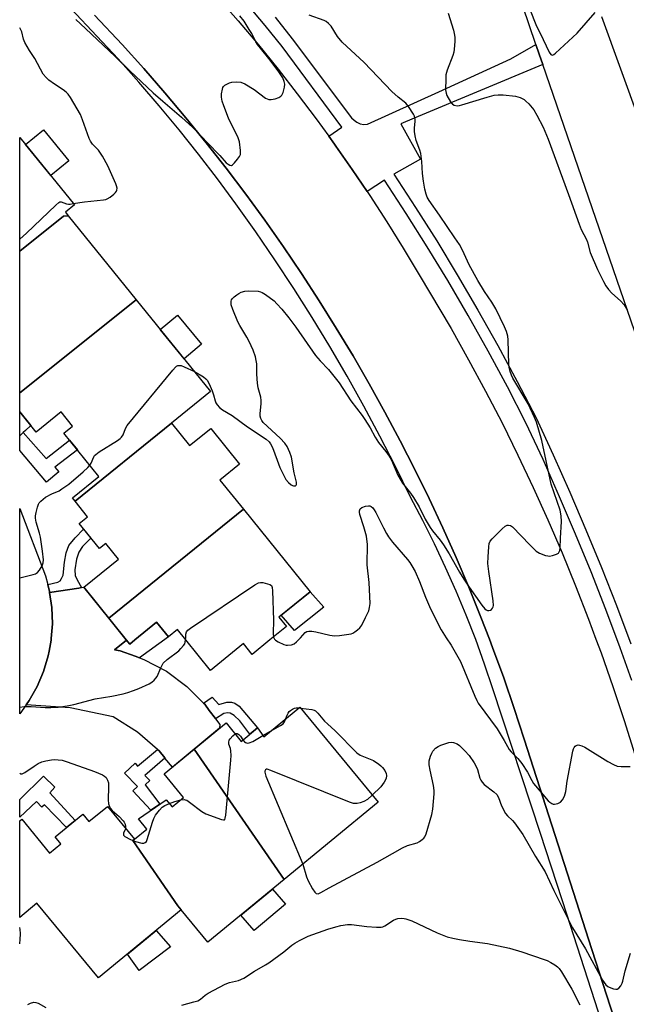
# Model space of a CAD drawing. Units: inches. Extents: x 1255766 to 1261766, y 537453 to 541453.
# Drawn here: x 1255766 to 1255983, y 539321 to 539673 of the extents above; entities that cross this region are included whole.
import ezdxf

# ---------------------------------------------------------------- set-up
doc = ezdxf.new("R2010")
doc.units = ezdxf.units.IN
doc.header["$MEASUREMENT"] = 0
for name, color, linetype in [('BLDG-Footprint', 5, 'Continuous'), ('CULTRL-Pad', 6, 'Continuous'), ('TRANS-Non Street Sidewalk', 7, 'Continuous'), ('TRANS-Parking Lot', 4, 'Continuous'), ('TRANS-Road', 130, 'Continuous'), ('TRANS-Street Sidewalk', 7, 'Continuous'), ('Undefined', 1, 'Continuous')]:
    doc.layers.add(name, color=color, linetype=linetype)

msp = doc.modelspace()

# ---------------------------------------------------------------- linework, layer by layer
at = {"layer": 'BLDG-Footprint'}
for points, elevation in [([(1255783.52, 539602.62), (1255781.81, 539602.5), (1255766.15, 539590.01), (1255766.15, 539630.68), (1255785.72, 539606.53), (1255782.48, 539603.91)], 479.86), ([(1255807.84, 539572.6), (1255766.15, 539539.34), (1255766.15, 539590.01), (1255781.81, 539602.5), (1255783.52, 539602.62)], 481.48), ([(1255820.38, 539528.52), (1255785.95, 539500.62), (1255784.96, 539501.85), (1255794.42, 539509.5), (1255781.91, 539524.94), (1255785.03, 539527.48), (1255780.91, 539532.57), (1255772, 539525.35), (1255766.15, 539532.56), (1255766.15, 539539.34), (1255807.84, 539572.6), (1255834.37, 539539.86)], 481.57), ([(1255846.13, 539497.8), (1255798, 539458.79), (1255789.03, 539469.85), (1255801.5, 539479.96), (1255796.95, 539485.57), (1255794.62, 539483.68), (1255787.38, 539492.61), (1255790.44, 539495.09), (1255785.95, 539500.62), (1255820.38, 539528.52), (1255826.88, 539520.51), (1255834.42, 539526.62), (1255844.76, 539513.87), (1255837.73, 539508.17)], 483.3), ([(1255798, 539458.79), (1255846.13, 539497.8), (1255870.05, 539468.28), (1255858.83, 539459.18), (1255861.52, 539455.86), (1255855.62, 539451.07), (1255849.21, 539445.88), (1255846.11, 539449.71), (1255834.33, 539440.16), (1255825.49, 539451.07), (1255822.53, 539454.72), (1255819.32, 539452.11), (1255815.06, 539457.36), (1255807.3, 539451.07), (1255805.46, 539449.58), (1255804.25, 539451.07)], 483.93), ([(1255860.66, 539365.36), (1255828.51, 539411.98), (1255839.91, 539421.36), (1255845.32, 539414.79), (1255851.2, 539419.63), (1255853.4, 539416.44), (1255866.27, 539427.02), (1255894.26, 539393)], 486.08), ([(1255860.66, 539365.36), (1255833.4, 539342.95), (1255823.88, 539354.52), (1255822.69, 539355.97), (1255806.58, 539379.33), (1255807.16, 539379.81), (1255811.57, 539383.44), (1255808.57, 539387.07), (1255818.53, 539393.93), (1255820.65, 539391.35), (1255824.73, 539394.72), (1255817.78, 539403.16), (1255828.51, 539411.98)], 486.37), ([(1255807.16, 539379.81), (1255806.58, 539379.33), (1255822.69, 539355.97), (1255823.88, 539354.52), (1255794.29, 539330.19), (1255772.29, 539356.94), (1255766.14, 539351.87), (1255766.14, 539386.36), (1255766.88, 539386.98), (1255776.85, 539374.86), (1255780.84, 539378.15), (1255778.81, 539380.62), (1255788.7, 539388.76), (1255790.88, 539386.11), (1255797.5, 539391.55)], 511.83)]:
    msp.add_lwpolyline(points, close=True, dxfattribs=dict(at, elevation=elevation))
at = {"layer": 'CULTRL-Pad'}
for points in [[(1255783.72, 539622.28), (1255777.22, 539617.03), (1255768.22, 539628.14), (1255774.61, 539633.4)], [(1255831.14, 539556.75), (1255824.92, 539551.53), (1255816.42, 539562.02), (1255822.52, 539567.12)], [(1255874.88, 539462.8), (1255864.34, 539454.41), (1255859.68, 539459.87), (1255870.05, 539468.28)], [(1255861.15, 539356.53), (1255850.02, 539347.22), (1255845.15, 539352.61), (1255856.57, 539362)], [(1255820.03, 539341.34), (1255808.9, 539332.85), (1255804.65, 539338.7), (1255814.98, 539347.21)]]:
    msp.add_lwpolyline(points, close=True, dxfattribs=at)
at = {"layer": 'TRANS-Non Street Sidewalk'}
for points in [[(1255766.15, 539524.06), (1255767.05, 539524.88), (1255767.38, 539525.18), (1255775.65, 539515.87), (1255783.95, 539522.42), (1255786.77, 539518.94), (1255778.7, 539512.84), (1255780.12, 539511.11), (1255775.73, 539507.48), (1255766.15, 539518.78)], [(1255788.27, 539469.74), (1255787.28, 539469.59), (1255776.85, 539468.03), (1255776.8, 539468.35), (1255776.15, 539470.89), (1255779.83, 539471.67), (1255780.63, 539472.22), (1255781.04, 539473.01), (1255781.67, 539474.22), (1255782.17, 539478.8), (1255782.72, 539482.15), (1255783.68, 539484.82), (1255785.94, 539487.54), (1255788.98, 539490.64), (1255791.59, 539487.43), (1255788.61, 539484.49), (1255787.27, 539482.44), (1255786.44, 539479.89), (1255785.81, 539476.04), (1255786.02, 539474.08), (1255786.69, 539472.49)], [(1255809, 539444.66), (1255807.43, 539445.22), (1255802.02, 539447.16), (1255800.06, 539447.51), (1255804.32, 539450.98), (1255805.46, 539449.58), (1255807.3, 539451.07), (1255815.06, 539457.36), (1255819.32, 539452.11)], [(1255836.17, 539422.85), (1255836.11, 539422.93), (1255833.94, 539425.84), (1255832.31, 539428.02), (1255831.89, 539428.44), (1255834.98, 539430.58), (1255837.28, 539427.94), (1255840.25, 539428.78), (1255841.84, 539428.82), (1255843.01, 539428.49), (1255844.64, 539427.32), (1255851.2, 539419.63), (1255848.47, 539417.38), (1255844.81, 539422.11), (1255842.8, 539423.99), (1255841.38, 539424.83), (1255840.38, 539424.96), (1255839.17, 539424.7)], [(1255818.07, 539408.82), (1255810.86, 539402.57), (1255812.68, 539400.74), (1255810.98, 539399.21), (1255816.27, 539392.38), (1255813.01, 539390.13), (1255806.63, 539397.14), (1255808.22, 539398.6), (1255803.62, 539403.43), (1255807.43, 539406.94), (1255808.27, 539405.86), (1255815.36, 539411.91), (1255816, 539411.35), (1255817.99, 539408.93)], [(1255776.87, 539396.39), (1255785.97, 539386.52), (1255782.85, 539383.95), (1255775.02, 539392.1), (1255774.06, 539391.24), (1255772.09, 539393.26), (1255766.13, 539387.64), (1255766.14, 539394.05), (1255774.67, 539402.35), (1255778.74, 539398.4)]]:
    msp.add_lwpolyline(points, close=True, dxfattribs=at)
at = {"layer": 'TRANS-Parking Lot'}
for points in [[(1256097.9, 539317.94, 0), (1256090.03, 539325.2, 0), (1256082.56, 539332.86, 0), (1256075.5, 539340.9, 0), (1256068.87, 539349.3, 0), (1256062.68, 539358.04, 0), (1256056.97, 539367.09, 0), (1256053.42, 539373.28, 0), (1256050.09, 539379.59, 0), (1256046.99, 539386.02, 0), (1256044.11, 539392.55, 0), (1256023.93, 539451.15, 0), (1256023.84, 539451.42, 0), (1255953.13, 539656.75, 0), (1255951.85, 539660.47, 0), (1255950.68, 539663.92, 0), (1255883.4, 539862.56, 0)], [(1255974.11, 539673.86, 0), (1255994.52, 539617.84, 0)]]:
    msp.add_polyline3d(points, dxfattribs=at)
at = {"layer": 'TRANS-Road'}
for points in [[(1255836.99, 539680.74), (1255844.31, 539672.31), (1255851.48, 539663.75), (1255858.51, 539655.07), (1255865.37, 539646.28), (1255872.09, 539637.36), (1255876.64, 539631.09), (1255878.65, 539628.32), (1255879.15, 539627.61), (1255885.05, 539619.18), (1255890.36, 539611.3), (1255891.29, 539609.92), (1255897.36, 539600.56), (1255903.27, 539591.09), (1255909.02, 539581.52), (1255920.4, 539562.36), (1255926.66, 539551.21), (1255932.72, 539539.95), (1255938.59, 539528.59), (1255944.26, 539517.13), (1255949.73, 539505.58), (1255954.99, 539493.92), (1255960.06, 539482.18), (1255964.91, 539470.35), (1255969.56, 539458.44), (1255972.18, 539451.37), (1255974, 539446.45), (1255978.23, 539434.38), (1255982.26, 539422.25), (1255986.06, 539410.04)], [(1255978.7, 539315.75), (1255970.67, 539340.32), (1255946.56, 539415.56), (1255942.97, 539426.56), (1255939.19, 539437.49), (1255935.22, 539448.36), (1255934.06, 539451.37), (1255931.06, 539459.16), (1255926.71, 539469.88), (1255922.17, 539480.53), (1255917.45, 539491.09), (1255912.55, 539501.57), (1255907.46, 539511.96), (1255902.19, 539522.27), (1255896.75, 539532.47), (1255891.12, 539542.59), (1255885.32, 539552.6), (1255879.35, 539562.51), (1255873.2, 539572.31), (1255866.89, 539582.01), (1255860.41, 539591.6), (1255853.76, 539601.06), (1255846.94, 539610.42), (1255839.97, 539619.65), (1255832.83, 539628.76), (1255825.54, 539637.74), (1255818.09, 539646.59), (1255810.48, 539655.32), (1255802.73, 539663.9), (1255792.88, 539674.39)]]:
    msp.add_lwpolyline(points, dxfattribs=at)
for points in [[(1255767.38, 539525.18), (1255767.05, 539524.88), (1255766.15, 539524.06), (1255766.15, 539532.56), (1255770.12, 539527.67), (1255768.16, 539525.89)], [(1255776.15, 539470.89), (1255776.8, 539468.35), (1255776.85, 539468.03), (1255777.63, 539462.61), (1255777.83, 539456.8), (1255777.43, 539451.58), (1255777.41, 539451.37), (1255777.39, 539451.01), (1255776.65, 539447.04), (1255776.32, 539445.31), (1255774.64, 539439.75), (1255772.36, 539434.4), (1255769.52, 539429.34), (1255768.46, 539427.87), (1255766.14, 539424.62), (1255766.14, 539498.03), (1255775.35, 539473.98)], [(1255804.32, 539450.98), (1255800.06, 539447.51), (1255802.02, 539447.16), (1255807.43, 539445.22), (1255809, 539444.66), (1255810.56, 539444.1), (1255818.57, 539439.82), (1255825.87, 539434.43), (1255831.89, 539428.44), (1255832.31, 539428.02), (1255833.94, 539425.84), (1255836.11, 539422.93), (1255836.17, 539422.85), (1255837.74, 539420.75), (1255837.57, 539419.44), (1255820.72, 539405.58), (1255818.07, 539408.82), (1255817.99, 539408.93), (1255816, 539411.35), (1255815.36, 539411.91), (1255808.3, 539418.12), (1255799.58, 539423.55), (1255784.16, 539426.71), (1255768.46, 539427.87), (1255769.52, 539429.34), (1255772.36, 539434.4), (1255774.64, 539439.75), (1255776.32, 539445.31), (1255776.65, 539447.04), (1255777.39, 539451.01), (1255777.41, 539451.37), (1255777.43, 539451.58), (1255777.83, 539456.8), (1255777.63, 539462.61), (1255776.85, 539468.03), (1255787.28, 539469.59), (1255788.27, 539469.74), (1255789.03, 539469.85), (1255804.25, 539451.07)]]:
    msp.add_lwpolyline(points, close=True, dxfattribs=at)
at = {"layer": 'TRANS-Street Sidewalk'}
for points in [[(1255984.95, 539436.52), (1255980.88, 539448.26), (1255975.77, 539461.86), (1255970.45, 539475.4), (1255964.92, 539488.86), (1255959.2, 539502.24), (1255953.27, 539515.53), (1255947.16, 539528.67), (1255940.52, 539541.53), (1255933.63, 539554.31), (1255926.51, 539566.97), (1255919.16, 539579.5), (1255911.84, 539591.57), (1255904.31, 539603.52), (1255896.53, 539615.4), (1255890.36, 539611.3), (1255885.05, 539619.18), (1255879.15, 539627.61), (1255878.65, 539628.32), (1255876.64, 539631.09), (1255881.35, 539634.36), (1255859.93, 539663.14), (1255853.87, 539670.74), (1255847.63, 539678.22)], [(1255976.78, 539306.48), (1255961.73, 539352.98), (1255960.05, 539358.19), (1255952.31, 539381.82), (1255935.36, 539433.54), (1255932.38, 539442.39), (1255929.19, 539451.16), (1255925.8, 539459.85), (1255922.22, 539468.46), (1255918.43, 539476.99), (1255914.45, 539485.43), (1255910.28, 539493.77), (1255905.91, 539502.02), (1255900.53, 539513), (1255894.95, 539523.88), (1255889.17, 539534.66), (1255883.2, 539545.33), (1255877.04, 539555.89), (1255870.69, 539566.34), (1255864.15, 539576.68), (1255857.42, 539586.89), (1255850.51, 539596.98), (1255843.42, 539606.94), (1255836.83, 539615.91), (1255830.06, 539624.75), (1255823.13, 539633.45), (1255816.02, 539642.02), (1255808.75, 539650.45), (1255801.32, 539658.73), (1255793.72, 539666.86), (1255784.51, 539676.6)], [(1255792.88, 539674.39), (1255802.73, 539663.9), (1255810.48, 539655.32), (1255818.09, 539646.59), (1255825.54, 539637.74), (1255832.83, 539628.76), (1255839.97, 539619.65), (1255846.94, 539610.42), (1255853.76, 539601.06), (1255860.41, 539591.6), (1255866.89, 539582.01), (1255873.2, 539572.31), (1255879.35, 539562.51), (1255885.32, 539552.6), (1255891.12, 539542.59), (1255896.75, 539532.47), (1255902.19, 539522.27), (1255907.46, 539511.96), (1255912.55, 539501.57), (1255917.45, 539491.09), (1255922.17, 539480.53), (1255926.71, 539469.88), (1255931.06, 539459.16), (1255934.06, 539451.37), (1255935.22, 539448.36), (1255939.19, 539437.49), (1255942.97, 539426.56), (1255946.56, 539415.56), (1255970.67, 539340.32), (1255978.7, 539315.75)], [(1255857.44, 539673.65), (1255863.57, 539665.96), (1255884.79, 539637.74), (1255885.68, 539636.81), (1255886.73, 539636.09), (1255887.91, 539635.59), (1255889.17, 539635.34), (1255890.45, 539635.36), (1255915.97, 539646.93), (1255941.69, 539658.83), (1255950.68, 539663.92), (1255951.85, 539660.47), (1255953.13, 539656.75), (1255907.17, 539637.55), (1255902.41, 539635.55), (1255909.48, 539622.89), (1255899.9, 539617.55), (1255907.67, 539605.68), (1255915.24, 539593.68), (1255922.6, 539581.55), (1255929.97, 539568.96), (1255937.13, 539556.24), (1255944.06, 539543.4), (1255950.76, 539530.43), (1255956.91, 539517.18), (1255962.86, 539503.84), (1255968.61, 539490.41), (1255974.16, 539476.89), (1255979.5, 539463.3), (1255984.64, 539449.62)]]:
    msp.add_lwpolyline(points, dxfattribs=at)
at = {"layer": 'Undefined'}
for p, q in [((1255825.46, 539451.11, 484), (1255825.5, 539451.83, 484)), ((1255856.86, 539452.08, 484), (1255856.95, 539451.83, 484)), ((1255865.9, 539426.72, 486), (1255866.58, 539426.65, 486)), ((1255853.11, 539416.86, 486), (1255855.77, 539418.39, 486))]:
    msp.add_line(p, q, dxfattribs=at)
for points, elevation in [([(1255919.39, 539675.13), (1255921.22, 539668.97), (1255921.64, 539667.29), (1255921.72, 539666.42), (1255921.69, 539664.94), (1255921.54, 539662.27), (1255921.37, 539661.1), (1255921.02, 539659.97), (1255919.01, 539654.77), (1255918.56, 539653.1), (1255918.47, 539651.68), (1255918.43, 539647.64), (1255918.57, 539646.52), (1255918.87, 539645.72), (1255920.16, 539643.45), (1255920.85, 539642.58), (1255921.5, 539642.19), (1255922.5, 539642), (1255923.35, 539642.08), (1255924.2, 539642.28), (1255933.24, 539645.06), (1255935.78, 539645.73), (1255937.24, 539645.88), (1255939.03, 539645.92), (1255943.43, 539645.46), (1255945.04, 539644.98), (1255946.5, 539644.22), (1255947.14, 539643.67), (1255948.14, 539642.64), (1255949.97, 539640.49), (1255951.08, 539638.6), (1255953.26, 539634.4), (1255955.08, 539630.07), (1255962.38, 539610.3), (1255966.14, 539599.63), (1255966.95, 539597.75), (1255968.79, 539594.24), (1255969.16, 539593.19), (1255970.15, 539589.54), (1255972.72, 539583.44), (1255974.82, 539579.12), (1255975.7, 539577.58), (1255976.72, 539576.27), (1255977.83, 539575.03), (1255980.95, 539572.28), (1255982.24, 539570.88), (1255983.39, 539569.06)], 482), ([(1255948.61, 539676.18), (1255950.69, 539671.06), (1255953.36, 539665.66), (1255955.46, 539661.16), (1255956.03, 539660.33), (1255956.3, 539660.15), (1255956.64, 539660.13), (1255957.06, 539660.33), (1255957.72, 539660.83), (1255965.46, 539667.94), (1255971.93, 539675.29)], 480), ([(1255828.64, 539546.95), (1255831.85, 539545.05), (1255832.74, 539544.37), (1255833.19, 539543.86), (1255833.87, 539542.65), (1255834.99, 539540.05), (1255835.42, 539538.71), (1255835.98, 539536.52), (1255836.26, 539535.74), (1255836.71, 539535.03), (1255837.52, 539534.18), (1255838.66, 539533.28), (1255842.06, 539531.23), (1255847.59, 539527.17), (1255854.28, 539522.76), (1255855.31, 539521.87), (1255855.82, 539521.17), (1255856.51, 539519.89), (1255858.14, 539515.32), (1255859.19, 539512.7), (1255860.19, 539510.57), (1255861.34, 539508.45), (1255862.27, 539507.26), (1255863.15, 539506.48), (1255863.62, 539506.25), (1255864.08, 539506.14), (1255864.71, 539506.15), (1255865.01, 539506.31), (1255865.14, 539506.65), (1255865.09, 539507.38), (1255864.32, 539510.82), (1255863.32, 539516.37), (1255862.76, 539518.05), (1255861.76, 539520.21), (1255860.95, 539521.38), (1255859.24, 539523.22), (1255853.24, 539528.8), (1255852.68, 539529.46), (1255852.3, 539530.2), (1255852.1, 539531.01), (1255852.06, 539531.85), (1255852.49, 539535.52), (1255852.53, 539536.64), (1255852.34, 539537.79), (1255851.46, 539541.22), (1255851.16, 539542.77), (1255850.94, 539546.04), (1255850.87, 539549.77), (1255850.73, 539550.89), (1255850.44, 539552.26), (1255849.62, 539554.63), (1255848.18, 539557.73), (1255847.36, 539559.24), (1255844.84, 539563.46), (1255844.15, 539564.81), (1255842.3, 539569.21), (1255841.79, 539570.88), (1255841.76, 539572.18), (1255841.9, 539572.65), (1255842.19, 539573.1), (1255842.8, 539573.7), (1255843.74, 539574.43), (1255844.49, 539574.93), (1255845.27, 539575.32), (1255846.65, 539575.75), (1255848.12, 539575.87), (1255851.41, 539575.71), (1255852.26, 539575.52), (1255852.78, 539575.29), (1255854, 539574.51), (1255857.07, 539572.22), (1255858.11, 539571.21), (1255859.83, 539569.27), (1255862.39, 539566.14), (1255864.91, 539562.8), (1255871.86, 539552.76), (1255873.56, 539550.8), (1255876.59, 539547.73), (1255880.32, 539542.96), (1255884.56, 539536.49), (1255888.54, 539531.23), (1255889.54, 539529.8), (1255891.45, 539526.83), (1255893.27, 539523.56), (1255894.43, 539521.65), (1255897.08, 539518.36), (1255898.2, 539516.79), (1255899.03, 539515.31), (1255901.4, 539509.99), (1255902.15, 539508.46), (1255903.01, 539507.14), (1255905.9, 539503.54), (1255906.99, 539501.94), (1255908.91, 539498.67), (1255911.13, 539494.25), (1255912.89, 539491.25), (1255913.76, 539490), (1255916.48, 539486.68), (1255917.7, 539485.01), (1255919.73, 539481.86), (1255923.41, 539475.26), (1255924.89, 539472.82), (1255926.84, 539469.91), (1255931.36, 539463.51), (1255932.5, 539462.15), (1255932.95, 539461.81), (1255933.42, 539461.59), (1255933.86, 539461.53), (1255934.49, 539461.66), (1255934.87, 539461.92), (1255935.18, 539462.34), (1255935.4, 539462.85), (1255935.52, 539463.39), (1255935.41, 539465.07), (1255933.87, 539475.51), (1255933.55, 539478.41), (1255933.59, 539480.78), (1255933.84, 539484.37), (1255934.01, 539485.53), (1255934.32, 539486.31), (1255935.04, 539487.2), (1255938.64, 539490.77), (1255939.72, 539491.74), (1255940.42, 539492.1), (1255940.92, 539492.12), (1255941.68, 539491.9), (1255942.38, 539491.44), (1255948.52, 539484.99), (1255950.86, 539482.82), (1255952.05, 539482.05), (1255954.14, 539481.25), (1255954.95, 539481.06), (1255955.51, 539481.04), (1255956.67, 539481.22), (1255958.06, 539481.65), (1255958.75, 539482.07), (1255959.06, 539482.49), (1255959.26, 539483), (1255959.39, 539483.84), (1255959.48, 539487.4), (1255959.88, 539493.34), (1255959.75, 539495.4), (1255959.44, 539497.44), (1255956.2, 539506.76), (1255954.33, 539515.04), (1255952.83, 539522.35), (1255950.89, 539528.92), (1255950.2, 539530.56), (1255947.89, 539535.4), (1255942.51, 539544.61), (1255942.02, 539545.64), (1255941.56, 539547.01), (1255941.17, 539548.4), (1255940.97, 539549.53), (1255940.85, 539558.28), (1255940.66, 539559.67), (1255940.24, 539561.26), (1255939.51, 539562.98), (1255936.38, 539569.38), (1255934.94, 539571.84), (1255932.28, 539575.59), (1255929.89, 539579.51), (1255926.9, 539585.1), (1255924.44, 539590.4), (1255923.38, 539592.36), (1255921.77, 539594.84), (1255916.29, 539602.93), (1255912.52, 539608.17), (1255911.87, 539609.31), (1255911.49, 539610.43), (1255911.03, 539612.17), (1255910.47, 539615.09), (1255910.13, 539617.74), (1255909.88, 539622.06), (1255909.55, 539624.94), (1255909.2, 539626.13), (1255907.91, 539629.57), (1255907.53, 539631.2), (1255907.3, 539632.85), (1255907.25, 539633.96), (1255907.53, 539636.5), (1255907.54, 539637.26), (1255907.35, 539638.23), (1255906.97, 539639.01), (1255905.17, 539641.77), (1255904.26, 539642.92), (1255901.49, 539645.05), (1255899.17, 539647.13), (1255889.32, 539657.49), (1255881.42, 539664.7), (1255879.8, 539666.77), (1255877.51, 539670.42), (1255876.58, 539671.45), (1255875.7, 539672.12), (1255874.96, 539672.51), (1255869.6, 539674.36)], 482), ([(1255766.15, 539594.3), (1255768.56, 539596.43), (1255779.02, 539606.51), (1255780.09, 539607.43), (1255780.53, 539607.65), (1255780.98, 539607.7), (1255782.9, 539606.92), (1255783.63, 539606.8), (1255784.15, 539606.83), (1255785.28, 539607.08)], 480), ([(1255791.18, 539513.5), (1255791.65, 539514.27), (1255792.65, 539516.53), (1255792.94, 539516.98), (1255793.34, 539517.38), (1255794.52, 539518.23), (1255801.07, 539522.33), (1255802.01, 539523.03), (1255802.53, 539523.55), (1255803.08, 539524.38), (1255803.96, 539526.66), (1255804.59, 539527.64), (1255820.84, 539547.49), (1255821.81, 539548.59), (1255822.24, 539548.94), (1255822.68, 539549.13), (1255823.32, 539549.2), (1255823.82, 539549.12), (1255824.9, 539548.7), (1255828.64, 539546.95)], 482), ([(1255766.14, 539473.19), (1255770.93, 539474.44), (1255771.77, 539474.72), (1255772.52, 539475.11), (1255773.26, 539475.97), (1255774.13, 539477.53), (1255774.5, 539478.6), (1255774.61, 539479.63), (1255774.35, 539482.76), (1255773.61, 539487.73), (1255773.26, 539489.18), (1255772.07, 539493.15), (1255771.8, 539494.56), (1255771.84, 539495.43), (1255772.04, 539496.55), (1255772.5, 539498.54), (1255772.87, 539499.61), (1255773.15, 539500.08), (1255773.7, 539500.69), (1255775.42, 539502.11), (1255777.59, 539503.31), (1255780.26, 539504.39), (1255781.26, 539505.03), (1255783.68, 539506.78), (1255788.81, 539511.13), (1255790.48, 539512.71), (1255791.18, 539513.5)], 482), ([(1255866.52, 539451.83), (1255868.19, 539453.64), (1255868.8, 539454.04), (1255869.54, 539454.22), (1255870.63, 539454.18), (1255872.03, 539453.99), (1255877.05, 539452.74), (1255878.73, 539452.45), (1255880.43, 539452.57), (1255884.68, 539453.27), (1255885.21, 539453.46), (1255885.96, 539453.89), (1255886.89, 539454.61), (1255887.75, 539455.42), (1255888.44, 539456.37), (1255889.83, 539459.01), (1255890.97, 539461.43), (1255891.25, 539462.58), (1255891.42, 539464.04), (1255891.12, 539471.61), (1255890.39, 539477.83), (1255890.48, 539485.32), (1255890.3, 539487.01), (1255890.08, 539488.13), (1255889.16, 539491.46), (1255887.8, 539495.89), (1255887.62, 539496.71), (1255887.6, 539497.23), (1255887.85, 539497.9), (1255888.44, 539498.35), (1255889.74, 539498.85), (1255890.82, 539499.03), (1255891.31, 539498.93), (1255891.77, 539498.7), (1255892.39, 539498.22), (1255892.92, 539497.59), (1255893.49, 539496.59), (1255896.16, 539491.09), (1255897.29, 539489.05), (1255898.05, 539487.85), (1255899.4, 539486.02), (1255904.82, 539479.84), (1255905.67, 539478.68), (1255906.4, 539477.49), (1255907.48, 539475.5), (1255909.07, 539471.94), (1255911.24, 539466.28), (1255913, 539462.2), (1255916.81, 539454.63), (1255918.65, 539451.83)], 484), ([(1255825.5, 539451.83), (1255825.58, 539453.1), (1255825.8, 539453.89), (1255826.28, 539454.52), (1255827.16, 539455.24), (1255850.23, 539470.68), (1255851.49, 539471.41), (1255852.29, 539471.6), (1255853.11, 539471.54), (1255853.96, 539471.37), (1255855.56, 539470.88), (1255856.16, 539470.46), (1255856.44, 539469.76), (1255856.55, 539468.62), (1255856.87, 539458.16), (1255856.73, 539453.39), (1255856.86, 539452.08)], 484), ([(1255766.14, 539427.04), (1255767.72, 539427.24), (1255770.2, 539427.23), (1255775.23, 539426.91), (1255777.29, 539426.9), (1255779.93, 539426.98), (1255783.16, 539427.44), (1255785.48, 539427.92), (1255793.08, 539430.01), (1255799.06, 539430.89), (1255803.08, 539431.79), (1255804.77, 539432.24), (1255806.88, 539433), (1255808.72, 539433.72), (1255812.4, 539435.34), (1255813.38, 539435.93), (1255814.24, 539436.69), (1255814.83, 539437.32), (1255815.3, 539438), (1255816.56, 539441.06), (1255817.05, 539442.04), (1255817.49, 539442.71), (1255818.89, 539444.08), (1255822.98, 539447.2), (1255823.81, 539447.96), (1255824.7, 539449.01), (1255825.14, 539449.69), (1255825.33, 539450.2), (1255825.46, 539451.11)], 484), ([(1255856.95, 539451.83), (1255857.27, 539451.31), (1255857.61, 539450.92), (1255858.52, 539450.31), (1255860.61, 539449.43), (1255861.41, 539449.2), (1255861.95, 539449.15), (1255863.29, 539449.33), (1255864.29, 539449.7), (1255865.15, 539450.37), (1255866.52, 539451.83)], 484), ([(1255918.65, 539451.83), (1255920.43, 539449.15), (1255923.74, 539443.31), (1255928.83, 539430.9), (1255929.54, 539429.44), (1255930.12, 539428.49), (1255936.84, 539419.28), (1255939.42, 539415.08), (1255941.17, 539411.82), (1255941.88, 539411), (1255944.29, 539408.65), (1255945.66, 539406.92), (1255947.67, 539403.8), (1255949.21, 539400.75), (1255949.87, 539399.69), (1255952.64, 539396.54), (1255955.1, 539393.55), (1255955.73, 539393.01), (1255956.41, 539392.57), (1255956.88, 539392.36), (1255957.4, 539392.29), (1255958.49, 539392.51), (1255959.51, 539393.03), (1255960.27, 539393.89), (1255960.97, 539395.17), (1255961.38, 539396.8), (1255961.92, 539400.58), (1255963.89, 539411.27), (1255964.13, 539412.09), (1255964.37, 539412.59), (1255964.69, 539413.01), (1255965.09, 539413.3), (1255965.81, 539413.5), (1255966.35, 539413.46), (1255967.18, 539413.22), (1255968.26, 539412.74), (1255976.45, 539407.61), (1255978.49, 539406.53), (1255979.8, 539405.97), (1255981.22, 539405.77), (1255984.44, 539405.84)], 484), ([(1255861.35, 539422.97), (1255861.73, 539424.16), (1255862.07, 539424.84), (1255862.5, 539425.46), (1255862.91, 539425.86), (1255863.62, 539426.35), (1255864.41, 539426.68), (1255864.97, 539426.75), (1255865.9, 539426.72)], 486), ([(1255866.58, 539426.65), (1255870.61, 539426.15), (1255871.43, 539425.92), (1255871.9, 539425.66), (1255872.7, 539424.9), (1255875.11, 539422.03), (1255876.17, 539421), (1255878.97, 539418.55), (1255886.64, 539410.65), (1255887.84, 539409.88), (1255892.64, 539407.9), (1255894.59, 539406.62), (1255895.27, 539406.06), (1255895.84, 539405.44), (1255896.68, 539404.32), (1255897.16, 539403.35), (1255897.27, 539402.54), (1255897.11, 539401.45), (1255896.45, 539400.17), (1255895.24, 539398.51), (1255892.2, 539395.51)], 486), ([(1255855.77, 539418.39), (1255859.38, 539420.44), (1255860.33, 539421.09), (1255860.87, 539421.72), (1255861.35, 539422.97)], 486), ([(1255843.15, 539417.42), (1255843.46, 539417.56), (1255843.91, 539417.57), (1255844.52, 539417.26), (1255845.03, 539416.66), (1255845.91, 539415.28)], 486), ([(1255823.78, 539393.93), (1255824.9, 539394.03), (1255825.35, 539393.93), (1255825.86, 539393.72), (1255826.81, 539393.09), (1255831.25, 539389.76), (1255832.75, 539388.89), (1255838.24, 539386.84), (1255838.96, 539386.69), (1255839.34, 539386.77), (1255839.47, 539386.9), (1255839.65, 539387.3), (1255839.83, 539388.39), (1255841.67, 539408), (1255841.7, 539409.72), (1255841.64, 539411.44), (1255841.49, 539412.26), (1255840.93, 539413.72), (1255840.86, 539414.47), (1255841.08, 539415.22), (1255841.39, 539415.69), (1255842.38, 539416.78), (1255843.15, 539417.42)], 486), ([(1255845.91, 539415.28), (1255846.49, 539414.61), (1255846.91, 539414.35), (1255847.56, 539414.19), (1255848.22, 539414.25), (1255849.51, 539414.78), (1255853.11, 539416.86)], 486), ([(1255867.4, 539370.91), (1255868.71, 539366.33), (1255869.28, 539364.92), (1255870.86, 539362.04), (1255871.63, 539360.83), (1255872.19, 539360.35), (1255872.82, 539360.3), (1255873.81, 539360.7), (1255876.83, 539362.42), (1255893.95, 539371.61), (1255899.4, 539374.72), (1255903.03, 539376.69), (1255904.83, 539377.51), (1255908.28, 539378.51), (1255909.05, 539378.94), (1255910.02, 539379.64), (1255910.68, 539380.22), (1255911.04, 539380.66), (1255911.53, 539381.7), (1255913.47, 539388.58), (1255913.81, 539390.57), (1255914.31, 539396.07), (1255914.34, 539397.26), (1255914.12, 539399.02), (1255912.89, 539404.47), (1255912.59, 539406.41), (1255912.59, 539407.8), (1255913.02, 539409.51), (1255913.46, 539410.6), (1255913.91, 539411.29), (1255914.85, 539412.29), (1255915.71, 539412.96), (1255916.76, 539413.44), (1255919.56, 539414.33), (1255920.4, 539414.48), (1255921.21, 539414.4), (1255922.5, 539413.89), (1255923.43, 539413.26), (1255925.28, 539411.45), (1255926.81, 539409.72), (1255928.66, 539407.08), (1255929.4, 539405.82), (1255929.8, 539404.74), (1255930.7, 539401.68), (1255931.02, 539400.88), (1255931.45, 539400.14), (1255932.23, 539399.35), (1255935.69, 539396.7), (1255936.69, 539395.74), (1255937.35, 539394.68), (1255938.45, 539391.7), (1255939.81, 539389.04), (1255940.5, 539388.15), (1255942.32, 539386.5), (1255943.09, 539385.66), (1255945.99, 539381.52), (1255950.56, 539373.61), (1255954.05, 539368.1), (1255957.12, 539361.47), (1255963.78, 539348.18), (1255968.42, 539340.65), (1255974.52, 539329.36), (1255975.77, 539327.75), (1255976.4, 539327.17), (1255976.88, 539326.87), (1255978.49, 539326.34), (1255979.3, 539326.21), (1255979.8, 539326.23), (1255980.41, 539326.55), (1255981.03, 539327.35), (1255981.54, 539328.3), (1255981.82, 539329.09), (1255982.68, 539332.74), (1255984.49, 539339.07)], 486), ([(1255766.14, 539403.37), (1255766.55, 539403.18), (1255767.02, 539403.16), (1255767.98, 539403.6), (1255771.36, 539405.96), (1255772.79, 539406.86), (1255774.03, 539407.48), (1255775.46, 539407.82), (1255777.52, 539408.13), (1255778.71, 539408.25), (1255779.89, 539408.22), (1255781.34, 539408.01), (1255783.06, 539407.49), (1255792.91, 539404.04), (1255795.76, 539402.76), (1255796.47, 539402.34), (1255797.04, 539401.81), (1255797.55, 539400.91), (1255797.86, 539399.91), (1255797.93, 539398.48), (1255797.77, 539393.84), (1255797.92, 539392.49), (1255798.23, 539391.45), (1255798.65, 539390.73), (1255799.18, 539390.08), (1255801.73, 539387.89), (1255803.15, 539386.37), (1255803.47, 539385.89), (1255803.8, 539385.15), (1255803.98, 539384.36), (1255803.98, 539383.67)], 486), ([(1255892.2, 539395.51), (1255890.44, 539394.05), (1255889.24, 539393.33), (1255887.92, 539392.85), (1255886.85, 539392.58), (1255886.05, 539392.51), (1255885.49, 539392.6), (1255884.09, 539393.07), (1255855.97, 539404.42), (1255854.64, 539404.81), (1255854.42, 539404.81), (1255854.08, 539404.66), (1255853.81, 539404.18), (1255853.79, 539403.73), (1255854.2, 539402.36), (1255867.4, 539370.91)], 486), ([(1255819.66, 539392.55), (1255821.64, 539393.32), (1255823.78, 539393.93)], 486), ([(1255803.98, 539383.67), (1255803.87, 539383.21), (1255803.31, 539382.04), (1255803.21, 539381.66), (1255803.3, 539381.3), (1255803.77, 539380.81), (1255805.7, 539379.68), (1255807.5, 539378.95), (1255809.79, 539378.41), (1255810.58, 539378.44), (1255810.98, 539378.61), (1255811.42, 539379.02), (1255811.75, 539379.65), (1255813.6, 539385.94), (1255814.09, 539387.2), (1255814.71, 539388.37), (1255816.1, 539390.18), (1255817.06, 539391.21), (1255818.03, 539391.83), (1255819.66, 539392.55)], 486), ([(1255824.09, 539320.48), (1255828.42, 539321.63), (1255829.82, 539322.08), (1255830.8, 539322.62), (1255832.48, 539324.02), (1255833.51, 539324.73), (1255839.65, 539328), (1255841.16, 539328.58), (1255844.41, 539329.34), (1255846.22, 539330.09), (1255850.05, 539332.63), (1255854.06, 539334.85), (1255855.18, 539335.55), (1255860.6, 539339.55), (1255863.42, 539341.9), (1255864.46, 539342.62), (1255866.19, 539343.65), (1255869.28, 539345.18), (1255876.35, 539347.63), (1255879.21, 539348.51), (1255880.95, 539348.93), (1255883.29, 539349.32), (1255884.75, 539349.36), (1255890.25, 539348.65), (1255893.71, 539348.36), (1255895.4, 539348.36), (1255895.93, 539348.48), (1255896.69, 539348.83), (1255899.84, 539350.82), (1255900.6, 539351.22), (1255901.4, 539351.43), (1255902.81, 539351.54), (1255903.66, 539351.49), (1255904.21, 539351.37), (1255906.34, 539350.6), (1255915.4, 539346.32), (1255919.01, 539344.95), (1255921.03, 539344.42), (1255923.35, 539343.96), (1255927.09, 539343.36), (1255933.37, 539342.51), (1255941.28, 539340.8), (1255945.71, 539339.53), (1255953.71, 539336.85), (1255954.78, 539336.4), (1255956.04, 539335.72), (1255957.51, 539334.84), (1255958.42, 539334.17), (1255959.03, 539333.53), (1255959.84, 539332.39), (1255963.57, 539326.25), (1255966.4, 539320.58)], 488), ([(1255766.13, 539342.43), (1255766.23, 539342.69), (1255766.36, 539343.84), (1255766.4, 539346.08), (1255766.28, 539347.54), (1255766.13, 539348.23)], 486), ([(1255769.01, 539320.72), (1255769.99, 539321.24), (1255771.23, 539321.52), (1255771.96, 539321.47), (1255772.7, 539321.22), (1255775.49, 539319.68)], 488)]:
    msp.add_lwpolyline(points, dxfattribs=dict(at, elevation=elevation))
for points in [[(1255786.2, 539672.85, 480), (1255789.71, 539669.65, 480), (1255800.32, 539659.59, 480), (1255805.46, 539654.45, 480), (1255813.89, 539646.57, 480), (1255817.26, 539643.61, 480), (1255824.04, 539637.92, 480), (1255828.1, 539634.19, 480), (1255829.27, 539633.04, 480), (1255833.23, 539628.71, 480), (1255837.64, 539624.21, 480), (1255840.02, 539621.65, 480), (1255840.64, 539621.11, 480), (1255841.22, 539620.78, 480), (1255841.81, 539620.7, 480), (1255842.21, 539620.88, 480), (1255842.97, 539621.6, 480), (1255844.05, 539622.94, 480), (1255844.71, 539623.87, 480), (1255845.04, 539624.6, 480), (1255845.12, 539625.13, 480), (1255845.1, 539625.97, 480), (1255844.67, 539629.11, 480), (1255844.31, 539630.49, 480), (1255840.8, 539637.6, 480), (1255839.08, 539641.98, 480), (1255838.57, 539643.67, 480), (1255838.3, 539645.07, 480), (1255838.31, 539646.22, 480), (1255838.62, 539647.94, 480), (1255838.79, 539648.47, 480), (1255839.05, 539648.94, 480), (1255839.43, 539649.31, 480), (1255840.14, 539649.75, 480), (1255841.2, 539650.23, 480), (1255842.03, 539650.49, 480), (1255843.79, 539650.6, 480), (1255845.26, 539650.41, 480), (1255846.62, 539649.85, 480), (1255849.94, 539647.81, 480), (1255854.03, 539644.73, 480), (1255855.23, 539644.22, 480), (1255856.03, 539644.19, 480), (1255857.43, 539644.52, 480), (1255858.81, 539645, 480), (1255859.53, 539645.39, 480), (1255859.88, 539645.76, 480), (1255860.32, 539646.72, 480), (1255860.8, 539648.63, 480), (1255860.9, 539649.71, 480), (1255860.75, 539650.72, 480), (1255860.24, 539651.97, 480), (1255858.78, 539654.15, 480), (1255855.27, 539658.95, 480), (1255852.24, 539662.57, 480), (1255851.22, 539663.92, 480), (1255850.62, 539664.9, 480), (1255849.13, 539667.8, 480), (1255848.24, 539669.3, 480), (1255846.34, 539672.18, 480), (1255844.84, 539674.09, 480)], [(1255785.28, 539607.08, 480), (1255789.29, 539607.67, 480), (1255796.05, 539608.36, 480), (1255796.9, 539608.53, 480), (1255797.44, 539608.73, 480), (1255798.43, 539609.33, 480), (1255799.83, 539610.4, 480), (1255800.45, 539610.98, 480), (1255800.75, 539611.42, 480), (1255800.9, 539611.84, 480), (1255800.95, 539612.54, 480), (1255800.8, 539613.32, 480), (1255800.5, 539614.13, 480), (1255797.68, 539620.49, 480), (1255795.7, 539623.97, 480), (1255794.29, 539626.12, 480), (1255792.18, 539628.26, 480), (1255791.48, 539629.29, 480), (1255791.03, 539630.34, 480), (1255788.63, 539636.93, 480), (1255787.85, 539638.84, 480), (1255784.29, 539644.92, 480), (1255783.47, 539646.09, 480), (1255782.71, 539646.84, 480), (1255781.64, 539647.69, 480), (1255778.64, 539649.66, 480), (1255776.6, 539651.17, 480), (1255775.57, 539652.07, 480), (1255774.58, 539653.28, 480), (1255771.5, 539658.87, 480), (1255769.6, 539661.78, 480), (1255768, 539664.59, 480), (1255767.51, 539665.82, 480), (1255766.93, 539668.4, 480), (1255766.34, 539669.57, 480), (1255766.16, 539669.8, 480)]]:
    msp.add_polyline3d(points, dxfattribs=at)

doc.saveas('drawing.dxf')
